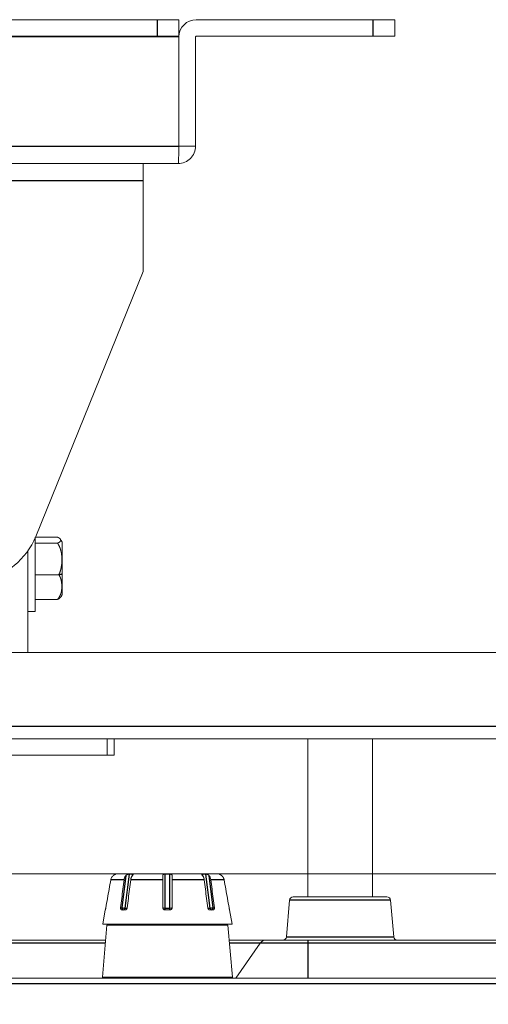
# Model space of a CAD drawing. Units: millimetres. Extents: x 29 to 819, y 129 to 433.
# Drawn here: x 212 to 277, y 297 to 433 of the extents above; entities that cross this region are included whole.
import ezdxf

# ---------------------------------------------------------------- set-up
doc = ezdxf.new("R2010")
doc.units = ezdxf.units.MM
doc.layers.add('1', color=7, linetype='Continuous', true_color=0xffffff)
doc.layers.add('5', color=7, linetype='Continuous', true_color=0xffffff)
doc.styles.add('kanji', font='simplex.shx', dxfattribs={"bigfont": 'bigfont.shx'})
doc.dimstyles.get("Standard").update_dxf_attribs({"dimtxt": 0.18, "dimasz": 0.18, "dimexe": 0.18, "dimexo": 0.0625, "dimgap": 0.09, "dimtad": 0, "dimtih": 1, "dimtoh": 1, "dimdec": 4, "dimzin": 0, "dimdsep": 46, "dimtxsty": 'Standard', "dimcen": 0.09, "dimadec": 0, "dimazin": 0, "dimtfac": 1, "dimtdec": 4, "dimtofl": 0, "dimtmove": 0, "dimatfit": 3, "dimfxl": 1, "dimtolj": 1, "dimtzin": 0, "dimarcsym": 0})

# ---------------------------------------------------------------- blocks, each defined once
blk = doc.blocks.new('_U7')
at = {"layer": '1', "color": 18, "lineweight": 13}
for p, q in [((110.15097, 314.648092), (465.949512, 314.648092)), ((462.949512, 314.648092), (460.27002, 304.648082)), ((462.949512, 247.457092), (462.949512, 314.648092)), ((462.949512, 314.648092), (465.629004, 304.648102)), ((462.949512, 247.457092), (460.27002, 257.457082)), ((462.949512, 247.457092), (465.629004, 257.457102)), ((177.65097, 247.457092), (465.949512, 247.457092))]:
    blk.add_line(p, q, dxfattribs=at)
at = {"layer": '1', "color": 18, "linetype": 'Continuous', "lineweight": 13, "insert": (464.208679, 266.148425), "char_height": 10, "attachment_point": 7, "rotation": 90, "line_spacing_factor": 0.903614, "style": 'kanji'}
blk.add_mtext('\\W0.8299;66.5', dxfattribs=at)
blk = doc.blocks.new('_Open')
at = {"color": 0, "linetype": 'ByBlock', "lineweight": -2}
for p, q in [((-1, 0.166667), (0, 0)), ((-1, -0.166667), (0, 0)), ((0, 0), (-1, 0))]:
    blk.add_line(p, q, dxfattribs=at)
blk = doc.blocks.new('_U8')
at = {"layer": '1', "color": 18, "lineweight": 13}
for p, q in [((398.55097, 333.448092), (495.925288, 333.448092)), ((492.925288, 333.448092), (490.245796, 323.448082)), ((492.925288, 247.457092), (492.925288, 333.448092)), ((492.925288, 333.448092), (495.60478, 323.448102)), ((492.925288, 247.457092), (490.245796, 257.457082)), ((492.925288, 247.457092), (495.60478, 257.457102)), ((177.65097, 247.457092), (495.925288, 247.457092))]:
    blk.add_line(p, q, dxfattribs=at)
at = {"layer": '1', "color": 18, "linetype": 'Continuous', "lineweight": 13, "insert": (494.184454, 275.548425), "char_height": 10, "attachment_point": 7, "rotation": 90, "line_spacing_factor": 0.903614, "style": 'kanji'}
blk.add_mtext('\\W0.8299;85.3', dxfattribs=at)

msp = doc.modelspace()

# ---------------------------------------------------------------- linework, layer by layer
at = {"layer": '1', "color": 155, "linetype": 'Continuous', "lineweight": 18}
for p, q in [((137.458, 433.448), (231.444, 433.448)), ((234.444, 433.448), (231.444, 433.448)), ((234.444, 431.148), (234.444, 433.448)), ((236.851, 433.448), (261.451, 433.448)), ((261.451, 433.448), (264.451, 433.448)), ((264.451, 433.448), (264.451, 431.148)), ((137.458, 431.148), (231.444, 431.148)), ((234.444, 431.148), (231.444, 431.148)), ((234.444, 431.048), (234.444, 431.148)), ((234.444, 415.848), (234.444, 431.048)), ((234.451, 415.848), (234.451, 431.048)), ((236.751, 415.848), (236.751, 431.048)), ((236.851, 431.148), (261.451, 431.148)), ((261.451, 431.148), (264.451, 431.148)), ((234.351, 413.448), (134.551, 413.448)), ((229.451, 413.448), (229.451, 411.048)), ((229.451, 411.048), (229.451, 398.448)), ((229.451, 398.448), (214.524, 361.569)), ((214.451, 351.148), (214.451, 361.474)), ((214.451, 360.651), (217.54, 360.651)), ((217.54, 361.474), (214.485, 361.474)), ((213.451, 359.592), (213.451, 345.448)), ((214.451, 356.26), (217.732, 356.26)), ((214.451, 352.822), (217.54, 352.822)), ((213.451, 351.148), (214.451, 351.148)), ((131.758, 345.448), (397.144, 345.448)), ((397.751, 333.448), (131.151, 333.448)), ((224.451, 333.448), (224.451, 331.148)), ((225.451, 333.448), (225.451, 331.148)), ((252.351, 333.448), (252.351, 311.448)), ((261.351, 311.448), (261.351, 333.448)), ((224.451, 331.148), (144.451, 331.148)), ((225.451, 331.148), (224.451, 331.148))]:
    msp.add_line(p, q, dxfattribs=at)
at = {"layer": '1', "color": 155, "linetype": 'Continuous', "lineweight": 25}
for p, q in [((231.444, 431.148), (231.444, 433.448)), ((261.451, 431.148), (261.451, 433.448)), ((234.444, 431.048), (134.458, 431.048)), ((134.458, 415.848), (234.444, 415.848)), ((229.451, 411.048), (139.451, 411.048)), ((397.144, 335.148), (131.758, 335.148)), ((226.816, 313.822), (224.966, 313.822)), ((227.055, 314.41), (226.499, 309.948)), ((227.507, 314.605), (226.92, 309.896)), ((232.201, 313.822), (227.735, 313.822)), ((227.978, 314.415), (228.002, 314.605)), ((232.501, 314.605), (232.501, 309.896)), ((233.201, 309.896), (233.201, 314.605)), ((237.967, 313.822), (233.501, 313.822)), ((237.7, 314.605), (237.724, 314.415)), ((238.782, 309.896), (238.195, 314.605)), ((239.203, 309.948), (238.647, 314.41)), ((240.736, 313.822), (238.886, 313.822)), ((226.332, 309.948), (226.499, 309.948)), ((226.92, 309.896), (227.237, 309.896)), ((232.501, 309.896), (233.201, 309.896)), ((232.501, 309.896), (232.501, 309.648)), ((233.201, 309.648), (233.201, 309.896)), ((238.462, 309.896), (238.782, 309.896)), ((239.203, 309.948), (239.37, 309.948))]:
    msp.add_line(p, q, dxfattribs=at)
at = {"layer": '1', "color": 155, "linetype": 'Continuous', "lineweight": 13}
for p, q in [((225.924, 314.648), (239.777, 314.648)), ((239.778, 314.648), (239.777, 314.648)), ((223.851, 307.648), (224.204, 309.648)), ((224.211, 309.648), (224.204, 309.648)), ((226.989, 309.648), (226.494, 309.648)), ((233.201, 309.648), (232.501, 309.648)), ((239.208, 309.648), (238.713, 309.648)), ((241.498, 309.648), (241.491, 309.648)), ((241.851, 307.648), (241.498, 309.648)), ((223.851, 307.648), (241.851, 307.648))]:
    msp.add_line(p, q, dxfattribs=at)
at = {"layer": '1', "color": 155, "linetype": 'Continuous', "lineweight": 18}
for centre, radius, start, end in [((236.851, 431.048), 2.4, 90, 180), ((236.851, 431.048), 0.1, 90, 180), ((205.254, 365.321), 10, 280.12467, 337.96377)]:
    msp.add_arc(centre, radius, start, end, dxfattribs=at)
at = {"layer": '1', "color": 155, "linetype": 'Continuous', "lineweight": 13}
for centre, start, end in [((225.924, 313.648), 90, 105.86896), ((239.778, 313.648), 74.1336, 90), ((239.778, 313.648), 73.68801, 74.1336)]:
    msp.add_arc(centre, 1, start, end, dxfattribs=at)
at = {"layer": '1', "color": 155, "linetype": 'Continuous', "lineweight": 25}
for centre, major_axis, ratio, start_param, end_param in [((226.711, 309.948), (0.298, -0.037), 0.122808, 3.9346442, 5.5054388), ((226.711, 309.948), (0, 0.3), 0.707107, 1.5708109, 3.1415927), ((226.711, 309.948), (0, -0.3), 0.707107, 0.000041, 1.39625), ((232.501, 309.948), (0.3, 0), 0.173662, 3.1415925, 4.7123879), ((233.201, 309.948), (0.3, 0), 0.173655, 4.7123879, 6.2831841), ((238.991, 309.948), (0.298, 0.037), 0.122789, 3.9193355, 5.4901317), ((238.991, 309.948), (0, 0.3), 0.707107, 1.7453351, 3.1415927), ((238.991, 309.948), (0, -0.3), 0.707107, 0.000001, 1.5703065)]:
    msp.add_ellipse(centre, major_axis=major_axis, ratio=ratio, start_param=start_param, end_param=end_param, dxfattribs=at)
at = {"layer": '1', "color": 155, "linetype": 'Continuous', "lineweight": 18}
for points, degree, knots in [([(234.351, 413.448), (234.665, 413.448), (234.979, 413.511), (235.56, 413.751), (235.826, 413.929), (236.27, 414.373), (236.448, 414.639), (236.689, 415.22), (236.751, 415.534), (236.751, 415.848)], 3, [0, 0, 0, 0, 0.25, 0.25, 0.5, 0.5, 0.75, 0.75, 1, 1, 1, 1]), ([(234.444, 415.848), (234.436, 415.534), (234.428, 415.22), (234.413, 414.639), (234.405, 414.373), (234.39, 413.929), (234.382, 413.751), (234.366, 413.511), (234.359, 413.448), (234.351, 413.448)], 3, [0, 0, 0, 0, 0.25, 0.25, 0.5, 0.5, 0.75, 0.75, 1, 1, 1, 1]), ([(217.54, 361.474), (217.544, 361.473), (217.552, 361.47), (217.563, 361.466), (217.574, 361.462), (217.585, 361.458), (217.596, 361.454), (217.607, 361.45), (217.617, 361.446), (217.628, 361.442), (217.638, 361.438), (217.648, 361.434), (217.658, 361.43), (217.667, 361.426), (217.677, 361.422), (217.686, 361.418), (217.695, 361.413), (217.704, 361.409), (217.713, 361.405), (217.721, 361.401), (217.73, 361.396), (217.738, 361.392), (217.746, 361.388), (217.754, 361.383), (217.762, 361.379), (217.77, 361.375), (217.777, 361.37), (217.785, 361.366), (217.792, 361.362), (217.799, 361.357), (217.806, 361.353), (217.813, 361.348), (217.82, 361.344), (217.826, 361.339), (217.833, 361.335), (217.839, 361.33), (217.845, 361.326), (217.851, 361.321), (217.857, 361.316), (217.863, 361.312), (217.869, 361.307), (217.874, 361.303), (217.879, 361.298), (217.885, 361.293), (217.89, 361.289), (217.895, 361.284), (217.9, 361.279), (217.92, 361.259), (217.951, 361.222), (217.982, 361.169), (218, 361.116), (218.003, 361.081), (218.004, 361.044), (218, 361.008), (217.982, 360.954), (217.951, 360.902), (217.919, 360.864), (217.894, 360.84), (217.884, 360.83), (217.872, 360.821), (217.861, 360.811), (217.848, 360.801), (217.835, 360.792), (217.822, 360.782), (217.808, 360.773), (217.793, 360.764), (217.778, 360.754), (217.762, 360.745), (217.745, 360.736), (217.728, 360.727), (217.71, 360.718), (217.692, 360.71), (217.672, 360.701), (217.652, 360.692), (217.631, 360.684), (217.61, 360.675), (217.588, 360.667), (217.564, 360.659), (217.548, 360.653), (217.54, 360.651)], 3, [0, 0, 0, 0, 0.0053311, 0.0106612, 0.0159908, 0.0213205, 0.0266508, 0.0319821, 0.037315, 0.0426499, 0.0479872, 0.0533274, 0.058671, 0.0640183, 0.0693699, 0.074726, 0.0800871, 0.0854536, 0.0908259, 0.0962043, 0.1015893, 0.1069812, 0.1123803, 0.117787, 0.1232018, 0.1286248, 0.1340565, 0.1394972, 0.1449473, 0.1504071, 0.1558768, 0.161357, 0.1668478, 0.1723496, 0.1778627, 0.1833875, 0.1889242, 0.1944733, 0.200035, 0.2056097, 0.2111976, 0.2167991, 0.2224146, 0.2280443, 0.2336886, 0.2393478, 0.2450222, 0.2507121, 0.3122613, 0.373863, 0.4360976, 0.4995924, 0.5000014, 0.5637059, 0.6261226, 0.687884, 0.7495748, 0.7614431, 0.7732448, 0.784983, 0.7966607, 0.8082806, 0.8198459, 0.8313594, 0.8428242, 0.8542431, 0.8656192, 0.8769556, 0.8882553, 0.8995217, 0.9107579, 0.9219674, 0.9331537, 0.9443204, 0.9554713, 0.9666105, 0.977742, 0.9888703, 1, 1, 1, 1]), ([(217.54, 360.651), (217.545, 360.645), (217.554, 360.633), (217.568, 360.615), (217.582, 360.597), (217.595, 360.579), (217.609, 360.561), (217.622, 360.542), (217.634, 360.524), (217.647, 360.505), (217.659, 360.486), (217.671, 360.467), (217.683, 360.448), (217.695, 360.429), (217.707, 360.41), (217.718, 360.391), (217.729, 360.371), (217.74, 360.352), (217.751, 360.332), (217.761, 360.312), (217.772, 360.292), (217.782, 360.272), (217.792, 360.252), (217.802, 360.232), (217.812, 360.212), (217.821, 360.192), (217.831, 360.171), (217.84, 360.151), (217.849, 360.13), (217.858, 360.109), (217.866, 360.089), (217.875, 360.068), (217.883, 360.047), (217.891, 360.026), (217.899, 360.004), (217.907, 359.983), (217.915, 359.962), (217.923, 359.94), (217.93, 359.919), (217.937, 359.897), (217.944, 359.876), (217.951, 359.854), (217.958, 359.832), (217.965, 359.81), (217.972, 359.788), (217.978, 359.766), (217.985, 359.744), (217.991, 359.722), (217.997, 359.7), (218.003, 359.677), (218.009, 359.655), (218.014, 359.632), (218.033, 359.557), (218.062, 359.427), (218.094, 359.242), (218.12, 359.055), (218.139, 358.866), (218.153, 358.674), (218.16, 358.496), (218.162, 358.333), (218.161, 358.187), (218.157, 358.042), (218.149, 357.9), (218.139, 357.759), (218.125, 357.622), (218.108, 357.485), (218.092, 357.378), (218.079, 357.301), (218.07, 357.252), (218.061, 357.203), (218.051, 357.155), (218.041, 357.107), (218.03, 357.06), (218.019, 357.013), (218.007, 356.966), (217.995, 356.919), (217.982, 356.873), (217.969, 356.827), (217.954, 356.781), (217.94, 356.736), (217.924, 356.691), (217.908, 356.646), (217.892, 356.602), (217.874, 356.558), (217.856, 356.514), (217.837, 356.471), (217.818, 356.428), (217.797, 356.385), (217.776, 356.343), (217.754, 356.301), (217.739, 356.274), (217.732, 356.26)], 3, [0, 0, 0, 0, 0.0048754, 0.0097457, 0.0146115, 0.0194733, 0.0243318, 0.0291874, 0.0340407, 0.0388921, 0.0437422, 0.0485913, 0.0534401, 0.0582888, 0.0631379, 0.0679879, 0.072839, 0.0776917, 0.0825464, 0.0874034, 0.092263, 0.0971256, 0.1019915, 0.1068609, 0.1117343, 0.116612, 0.121494, 0.1263809, 0.1312728, 0.13617, 0.1410728, 0.1459813, 0.150896, 0.1558169, 0.1607444, 0.1656787, 0.17062, 0.1755685, 0.1805245, 0.1854882, 0.1904597, 0.1954395, 0.2004276, 0.2054242, 0.2104297, 0.2154441, 0.2204678, 0.2255009, 0.2305438, 0.2355965, 0.2406593, 0.2457325, 0.2508162, 0.2918438, 0.3328523, 0.3740182, 0.4155444, 0.4576584, 0.5006074, 0.5327025, 0.5645713, 0.5963347, 0.6281123, 0.6585467, 0.6887616, 0.7188442, 0.7488747, 0.7597647, 0.7706002, 0.7813839, 0.7921184, 0.8028061, 0.8134495, 0.824051, 0.8346128, 0.8451371, 0.8556262, 0.8660823, 0.8765074, 0.8869037, 0.8972733, 0.9076184, 0.917941, 0.9282435, 0.9385281, 0.9487972, 0.9590532, 0.9692987, 0.9795364, 0.9897691, 1, 1, 1, 1]), ([(218.191, 360.822), (218.191, 360.822), (218.191, 360.649), (218.191, 360.447), (218.191, 360.251), (218.191, 359.965), (218.191, 359.695), (218.191, 359.36), (218.191, 359.051), (218.191, 358.7), (218.191, 358.095), (218.191, 357.429), (218.191, 356.906), (218.191, 356.392)], 2, [0, 0, 0, 0.0944432, 0.2076378, 0.2076378, 0.3208324, 0.3208324, 0.434027, 0.434027, 0.5472216, 0.5472216, 0.7736108, 0.7736108, 1, 1, 1]), ([(217.732, 356.26), (217.736, 356.254), (217.744, 356.243), (217.755, 356.226), (217.767, 356.209), (217.778, 356.192), (217.789, 356.175), (217.8, 356.158), (217.811, 356.14), (217.821, 356.123), (217.831, 356.105), (217.841, 356.088), (217.851, 356.07), (217.861, 356.052), (217.87, 356.035), (217.879, 356.017), (217.888, 355.999), (217.897, 355.981), (217.906, 355.963), (217.914, 355.945), (217.923, 355.926), (217.931, 355.908), (217.939, 355.89), (217.946, 355.871), (217.954, 355.853), (217.961, 355.834), (217.969, 355.815), (217.976, 355.797), (217.983, 355.778), (217.989, 355.759), (217.996, 355.74), (218.003, 355.721), (218.009, 355.702), (218.015, 355.683), (218.021, 355.664), (218.027, 355.645), (218.033, 355.625), (218.038, 355.606), (218.044, 355.587), (218.049, 355.567), (218.054, 355.547), (218.059, 355.528), (218.064, 355.508), (218.069, 355.488), (218.074, 355.469), (218.078, 355.449), (218.083, 355.429), (218.093, 355.38), (218.108, 355.302), (218.125, 355.195), (218.138, 355.087), (218.149, 354.977), (218.157, 354.865), (218.161, 354.751), (218.162, 354.637), (218.159, 354.484), (218.148, 354.295), (218.121, 354.072), (218.08, 353.852), (218.039, 353.696), (218.009, 353.601), (217.997, 353.567), (217.985, 353.533), (217.972, 353.499), (217.959, 353.465), (217.946, 353.432), (217.932, 353.399), (217.917, 353.366), (217.902, 353.333), (217.886, 353.301), (217.87, 353.269), (217.853, 353.237), (217.835, 353.205), (217.817, 353.174), (217.798, 353.143), (217.778, 353.112), (217.758, 353.081), (217.737, 353.051), (217.715, 353.021), (217.692, 352.992), (217.669, 352.963), (217.645, 352.934), (217.62, 352.905), (217.594, 352.877), (217.568, 352.849), (217.549, 352.831), (217.54, 352.822)], 3, [0, 0, 0, 0, 0.0053276, 0.0106553, 0.0159835, 0.0213126, 0.0266431, 0.0319754, 0.0373099, 0.0426469, 0.0479869, 0.0533302, 0.0586772, 0.0640281, 0.0693834, 0.0747434, 0.0801084, 0.0854787, 0.0908546, 0.0962365, 0.1016246, 0.1070194, 0.1124209, 0.1178297, 0.1232459, 0.1286699, 0.134102, 0.1395424, 0.1449915, 0.1504496, 0.155917, 0.1613939, 0.1668808, 0.1723778, 0.1778854, 0.1834038, 0.1889333, 0.1944744, 0.2000273, 0.2055923, 0.2111699, 0.2167603, 0.2223639, 0.2279811, 0.2336122, 0.2392576, 0.2449177, 0.2505928, 0.2807209, 0.3109018, 0.3412164, 0.3717524, 0.4035779, 0.4353912, 0.4673125, 0.4994635, 0.5636452, 0.6262109, 0.6879458, 0.7495132, 0.759463, 0.7693731, 0.7792451, 0.7890806, 0.7988813, 0.8086489, 0.8183849, 0.8280911, 0.8377692, 0.8474208, 0.8570477, 0.8666518, 0.8762349, 0.8857991, 0.8953465, 0.9048792, 0.9143996, 0.9239102, 0.9334136, 0.9429126, 0.9524103, 0.9619099, 0.9714148, 0.9809288, 0.9904558, 1, 1, 1, 1]), ([(217.54, 352.822), (217.544, 352.823), (217.552, 352.826), (217.563, 352.83), (217.574, 352.834), (217.585, 352.838), (217.596, 352.842), (217.607, 352.846), (217.617, 352.85), (217.628, 352.854), (217.638, 352.858), (217.648, 352.862), (217.658, 352.866), (217.667, 352.87), (217.677, 352.874), (217.686, 352.879), (217.695, 352.883), (217.704, 352.887), (217.713, 352.891), (217.721, 352.896), (217.73, 352.9), (217.738, 352.904), (217.746, 352.908), (217.754, 352.913), (217.762, 352.917), (217.77, 352.921), (217.777, 352.926), (217.785, 352.93), (217.792, 352.935), (217.799, 352.939), (217.806, 352.944), (217.813, 352.948), (217.82, 352.952), (217.826, 352.957), (217.833, 352.961), (217.839, 352.966), (217.845, 352.971), (217.851, 352.975), (217.857, 352.98), (217.863, 352.984), (217.869, 352.989), (217.874, 352.994), (217.879, 352.998), (217.885, 353.003), (217.89, 353.008), (217.895, 353.012), (217.9, 353.017), (217.916, 353.033), (217.929, 353.048), (217.939, 353.061)], 3, [0, 0, 0, 0, 0.017979, 0.0359548, 0.053929, 0.0719035, 0.0898799, 0.1078598, 0.125845, 0.1438368, 0.161837, 0.179847, 0.1978682, 0.2159021, 0.2339502, 0.2520137, 0.2700941, 0.2881927, 0.3063107, 0.3244495, 0.3426104, 0.3607945, 0.379003, 0.3972373, 0.4154985, 0.4337877, 0.4521062, 0.4704551, 0.4888355, 0.5072485, 0.5256953, 0.5441771, 0.5626948, 0.5812496, 0.5998427, 0.6184751, 0.6371479, 0.6558621, 0.674619, 0.6934196, 0.7122649, 0.7311561, 0.7500942, 0.7690804, 0.7881158, 0.8072014, 0.8263384, 0.8455278, 1, 1, 1, 1])]:
    msp.add_open_spline(points, degree=degree, knots=knots, dxfattribs=at)
for points, degree in [([(234.451, 415.848), (236.751, 415.848)], 1), ([(218.191, 360.822), (217.926, 361.232)], 1), ([(217.934, 353.059), (218.112, 353.227), (218.191, 353.474)], 2)]:
    msp.add_open_spline(points, degree=degree, dxfattribs=at)
at = {"layer": '1', "color": 155, "linetype": 'Continuous', "lineweight": 25}
msp.add_open_spline([(217.732, 356.26), (218.013, 356.314), (218.191, 356.392)], degree=2, dxfattribs=at)
at = {"layer": '1', "color": 155, "linetype": 'Continuous', "lineweight": 18}
msp.add_rational_spline([(218.191, 353.474), (218.191, 353.469), (218.191, 354.858), (218.191, 356.392)], [0.505275449693, 0.53599767351, 0.700905856946, 1], degree=3, dxfattribs=at)
at = {"layer": '1', "color": 155, "linetype": 'Continuous', "lineweight": 13}
for points, knots in [([(224.281, 309.948), (224.357, 310.378), (224.509, 311.239), (224.738, 312.531), (224.89, 313.391), (224.966, 313.822)], [0, 0, 0, 0, 0.3333377, 0.6666754, 1, 1, 1, 1]), ([(225.304, 314.41), (225.26, 314.372), (225.219, 314.331), (225.164, 314.265), (225.147, 314.242), (225.122, 314.207), (225.114, 314.195), (225.099, 314.17), (225.091, 314.158), (225.055, 314.095), (225.006, 313.99), (224.976, 313.879), (224.966, 313.822)], [0, 0, 0, 0, 0.25, 0.25, 0.375, 0.375, 0.4375, 0.4375, 0.5, 0.5, 0.75, 1, 1, 1, 1]), ([(226.816, 313.822), (226.823, 313.879), (226.834, 313.935), (226.855, 314.016), (226.862, 314.042), (226.875, 314.081), (226.88, 314.094), (226.889, 314.12), (226.894, 314.133), (226.92, 314.196), (226.966, 314.29), (227.024, 314.372), (227.055, 314.41)], [0, 0, 0, 0, 0.25, 0.25, 0.375, 0.375, 0.4375, 0.4375, 0.5, 0.5, 0.75, 1, 1, 1, 1]), ([(227.251, 309.948), (227.305, 310.378), (227.412, 311.239), (227.574, 312.531), (227.681, 313.391), (227.735, 313.822)], [0, 0, 0, 0, 0.3333377, 0.6666754, 1, 1, 1, 1]), ([(227.974, 314.41), (227.943, 314.372), (227.914, 314.331), (227.875, 314.265), (227.863, 314.242), (227.845, 314.207), (227.84, 314.195), (227.829, 314.17), (227.823, 314.158), (227.798, 314.095), (227.764, 313.99), (227.742, 313.879), (227.735, 313.822)], [0, 0, 0, 0, 0.25, 0.25, 0.375, 0.375, 0.4375, 0.4375, 0.5, 0.5, 0.75, 1, 1, 1, 1]), ([(232.201, 313.822), (232.201, 313.879), (232.201, 313.935), (232.201, 314.016), (232.201, 314.042), (232.201, 314.081), (232.201, 314.094), (232.201, 314.12), (232.201, 314.133), (232.201, 314.196), (232.201, 314.29), (232.201, 314.372), (232.201, 314.41)], [0, 0, 0, 0, 0.25, 0.25, 0.375, 0.375, 0.4375, 0.4375, 0.5, 0.5, 0.75, 1, 1, 1, 1]), ([(233.501, 314.41), (233.501, 314.372), (233.501, 314.331), (233.501, 314.265), (233.501, 314.242), (233.501, 314.207), (233.501, 314.195), (233.501, 314.17), (233.501, 314.158), (233.501, 314.095), (233.501, 313.99), (233.501, 313.879), (233.501, 313.822)], [0, 0, 0, 0, 0.25, 0.25, 0.375, 0.375, 0.4375, 0.4375, 0.5, 0.5, 0.75, 1, 1, 1, 1]), ([(233.501, 309.948), (233.501, 310.378), (233.501, 311.239), (233.501, 312.531), (233.501, 313.391), (233.501, 313.822)], [0, 0, 0, 0, 0.3333377, 0.6666754, 1, 1, 1, 1]), ([(237.967, 313.822), (237.959, 313.879), (237.949, 313.935), (237.928, 314.016), (237.92, 314.042), (237.907, 314.081), (237.903, 314.094), (237.893, 314.12), (237.889, 314.133), (237.863, 314.196), (237.816, 314.29), (237.759, 314.372), (237.728, 314.41)], [0, 0, 0, 0, 0.25, 0.25, 0.375, 0.375, 0.4375, 0.4375, 0.5, 0.5, 0.75, 1, 1, 1, 1]), ([(238.647, 314.41), (238.678, 314.372), (238.707, 314.331), (238.746, 314.265), (238.758, 314.242), (238.776, 314.207), (238.781, 314.195), (238.792, 314.17), (238.798, 314.158), (238.823, 314.095), (238.858, 313.99), (238.879, 313.879), (238.886, 313.822)], [0, 0, 0, 0, 0.25, 0.25, 0.375, 0.375, 0.4375, 0.4375, 0.5, 0.5, 0.75, 1, 1, 1, 1]), ([(239.37, 309.948), (239.317, 310.378), (239.209, 311.239), (239.047, 312.531), (238.94, 313.391), (238.886, 313.822)], [0, 0, 0, 0, 0.3333377, 0.6666754, 1, 1, 1, 1]), ([(240.736, 313.822), (240.725, 313.879), (240.711, 313.935), (240.681, 314.016), (240.67, 314.042), (240.652, 314.081), (240.646, 314.094), (240.632, 314.12), (240.625, 314.133), (240.589, 314.196), (240.523, 314.29), (240.442, 314.372), (240.398, 314.41)], [0, 0, 0, 0, 0.25, 0.25, 0.375, 0.375, 0.4375, 0.4375, 0.5, 0.5, 0.75, 1, 1, 1, 1]), ([(224.281, 309.948), (224.278, 309.928), (224.274, 309.909), (224.269, 309.88), (224.267, 309.871), (224.263, 309.852), (224.261, 309.843), (224.256, 309.816), (224.252, 309.799), (224.245, 309.766), (224.241, 309.751), (224.234, 309.723), (224.231, 309.711), (224.227, 309.694), (224.225, 309.689), (224.223, 309.679), (224.221, 309.675), (224.218, 309.664), (224.216, 309.658), (224.213, 309.65), (224.212, 309.648), (224.211, 309.648)], [0, 0, 0, 0, 0.125, 0.125, 0.1875, 0.1875, 0.25, 0.25, 0.375, 0.375, 0.5, 0.5, 0.625, 0.625, 0.6875, 0.6875, 0.75, 0.75, 0.875, 0.875, 1, 1, 1, 1]), ([(226.494, 309.648), (226.48, 309.648), (226.467, 309.65), (226.448, 309.656), (226.442, 309.658), (226.43, 309.664), (226.424, 309.668), (226.408, 309.679), (226.397, 309.688), (226.383, 309.705), (226.379, 309.711), (226.37, 309.723), (226.366, 309.73), (226.355, 309.751), (226.349, 309.766), (226.341, 309.79), (226.339, 309.799), (226.335, 309.816), (226.332, 309.833), (226.33, 309.852), (226.328, 309.87), (226.328, 309.88), (226.328, 309.909), (226.329, 309.928), (226.332, 309.948)], [0, 0, 0, 0, 0.125, 0.125, 0.1875, 0.1875, 0.25, 0.25, 0.375, 0.375, 0.4375, 0.4375, 0.5, 0.5, 0.625, 0.625, 0.6875, 0.6875, 0.75, 0.8125, 0.8125, 0.875, 0.875, 1, 1, 1, 1]), ([(227.251, 309.948), (227.248, 309.928), (227.244, 309.909), (227.237, 309.88), (227.234, 309.871), (227.227, 309.852), (227.223, 309.843), (227.211, 309.816), (227.202, 309.799), (227.182, 309.766), (227.171, 309.751), (227.146, 309.723), (227.134, 309.711), (227.113, 309.694), (227.106, 309.689), (227.092, 309.679), (227.085, 309.675), (227.063, 309.664), (227.049, 309.658), (227.019, 309.65), (227.004, 309.648), (226.989, 309.648)], [0, 0, 0, 0, 0.125, 0.125, 0.1875, 0.1875, 0.25, 0.25, 0.375, 0.375, 0.5, 0.5, 0.625, 0.625, 0.6875, 0.6875, 0.75, 0.75, 0.875, 0.875, 1, 1, 1, 1]), ([(232.501, 309.648), (232.481, 309.648), (232.461, 309.65), (232.432, 309.656), (232.423, 309.658), (232.404, 309.664), (232.394, 309.668), (232.367, 309.679), (232.35, 309.688), (232.325, 309.705), (232.317, 309.711), (232.302, 309.723), (232.295, 309.73), (232.274, 309.751), (232.262, 309.766), (232.246, 309.79), (232.241, 309.799), (232.232, 309.816), (232.223, 309.833), (232.217, 309.852), (232.211, 309.87), (232.209, 309.88), (232.203, 309.909), (232.201, 309.928), (232.201, 309.948)], [0, 0, 0, 0, 0.125, 0.125, 0.1875, 0.1875, 0.25, 0.25, 0.375, 0.375, 0.4375, 0.4375, 0.5, 0.5, 0.625, 0.625, 0.6875, 0.6875, 0.75, 0.8125, 0.8125, 0.875, 0.875, 1, 1, 1, 1]), ([(233.501, 309.948), (233.501, 309.928), (233.499, 309.909), (233.493, 309.88), (233.491, 309.871), (233.485, 309.852), (233.482, 309.843), (233.471, 309.816), (233.462, 309.799), (233.44, 309.766), (233.428, 309.751), (233.4, 309.723), (233.385, 309.711), (233.361, 309.694), (233.352, 309.689), (233.335, 309.679), (233.326, 309.675), (233.299, 309.664), (233.28, 309.658), (233.241, 309.65), (233.221, 309.648), (233.201, 309.648)], [0, 0, 0, 0, 0.125, 0.125, 0.1875, 0.1875, 0.25, 0.25, 0.375, 0.375, 0.5, 0.5, 0.625, 0.625, 0.6875, 0.6875, 0.75, 0.75, 0.875, 0.875, 1, 1, 1, 1]), ([(238.713, 309.648), (238.698, 309.648), (238.684, 309.65), (238.661, 309.656), (238.654, 309.658), (238.639, 309.664), (238.632, 309.668), (238.61, 309.679), (238.596, 309.688), (238.576, 309.705), (238.569, 309.711), (238.556, 309.723), (238.55, 309.73), (238.531, 309.751), (238.52, 309.766), (238.505, 309.79), (238.5, 309.799), (238.491, 309.816), (238.482, 309.833), (238.475, 309.852), (238.469, 309.87), (238.465, 309.88), (238.458, 309.909), (238.454, 309.928), (238.451, 309.948)], [0, 0, 0, 0, 0.125, 0.125, 0.1875, 0.1875, 0.25, 0.25, 0.375, 0.375, 0.4375, 0.4375, 0.5, 0.5, 0.625, 0.625, 0.6875, 0.6875, 0.75, 0.8125, 0.8125, 0.875, 0.875, 1, 1, 1, 1]), ([(239.37, 309.948), (239.373, 309.928), (239.374, 309.909), (239.374, 309.88), (239.374, 309.871), (239.372, 309.852), (239.371, 309.843), (239.367, 309.816), (239.363, 309.799), (239.353, 309.766), (239.347, 309.751), (239.332, 309.723), (239.324, 309.711), (239.31, 309.694), (239.305, 309.689), (239.294, 309.679), (239.289, 309.675), (239.272, 309.664), (239.26, 309.658), (239.235, 309.65), (239.222, 309.648), (239.208, 309.648)], [0, 0, 0, 0, 0.125, 0.125, 0.1875, 0.1875, 0.25, 0.25, 0.375, 0.375, 0.5, 0.5, 0.625, 0.625, 0.6875, 0.6875, 0.75, 0.75, 0.875, 0.875, 1, 1, 1, 1]), ([(241.491, 309.648), (241.49, 309.648), (241.489, 309.65), (241.487, 309.656), (241.486, 309.658), (241.484, 309.664), (241.483, 309.668), (241.479, 309.679), (241.477, 309.688), (241.472, 309.705), (241.471, 309.711), (241.468, 309.723), (241.466, 309.73), (241.461, 309.751), (241.457, 309.766), (241.452, 309.79), (241.45, 309.799), (241.446, 309.816), (241.443, 309.833), (241.439, 309.852), (241.435, 309.87), (241.433, 309.88), (241.428, 309.909), (241.424, 309.928), (241.421, 309.948)], [0, 0, 0, 0, 0.125, 0.125, 0.1875, 0.1875, 0.25, 0.25, 0.375, 0.375, 0.4375, 0.4375, 0.5, 0.5, 0.625, 0.625, 0.6875, 0.6875, 0.75, 0.8125, 0.8125, 0.875, 0.875, 1, 1, 1, 1])]:
    msp.add_open_spline(points, degree=3, knots=knots, dxfattribs=at)
for points in [[(225.643, 314.605), (225.643, 314.605), (225.641, 314.604), (225.632, 314.6), (225.617, 314.595), (225.597, 314.587), (225.571, 314.576), (225.54, 314.562), (225.503, 314.544), (225.461, 314.521), (225.414, 314.492), (225.362, 314.456), (225.324, 314.426), (225.304, 314.41)], [(225.643, 314.605), (225.644, 314.607), (225.644, 314.608), (225.644, 314.608)], [(226.816, 313.822), (226.762, 313.391), (226.655, 312.531), (226.493, 311.239), (226.385, 310.378), (226.332, 309.948)], [(227.507, 314.605), (227.497, 314.605), (227.476, 314.604), (227.442, 314.6), (227.404, 314.595), (227.364, 314.587), (227.322, 314.576), (227.278, 314.562), (227.233, 314.544), (227.188, 314.521), (227.142, 314.492), (227.098, 314.456), (227.069, 314.426), (227.055, 314.41)], [(228.002, 314.605), (227.947, 314.606), (227.837, 314.608), (227.672, 314.608), (227.562, 314.606), (227.507, 314.605)], [(228.002, 314.605), (228.012, 314.605), (228.03, 314.604), (228.051, 314.6), (228.068, 314.595), (228.079, 314.587), (228.085, 314.576), (228.084, 314.562), (228.077, 314.544), (228.063, 314.521), (228.042, 314.492), (228.013, 314.456), (227.988, 314.426), (227.974, 314.41)], [(232.501, 314.605), (232.487, 314.605), (232.46, 314.604), (232.42, 314.6), (232.381, 314.595), (232.345, 314.587), (232.311, 314.576), (232.281, 314.562), (232.254, 314.544), (232.232, 314.521), (232.215, 314.492), (232.204, 314.456), (232.201, 314.426), (232.201, 314.41)], [(232.201, 313.822), (232.201, 313.391), (232.201, 312.531), (232.201, 311.239), (232.201, 310.378), (232.201, 309.948)], [(233.201, 314.605), (233.123, 314.606), (232.968, 314.608), (232.734, 314.608), (232.579, 314.606), (232.501, 314.605)], [(233.201, 314.605), (233.215, 314.605), (233.242, 314.604), (233.282, 314.6), (233.321, 314.595), (233.357, 314.587), (233.391, 314.576), (233.421, 314.562), (233.448, 314.544), (233.47, 314.521), (233.487, 314.492), (233.498, 314.456), (233.501, 314.426), (233.501, 314.41)], [(237.7, 314.605), (237.69, 314.605), (237.672, 314.604), (237.65, 314.6), (237.634, 314.595), (237.623, 314.587), (237.617, 314.576), (237.618, 314.562), (237.625, 314.544), (237.639, 314.521), (237.66, 314.492), (237.689, 314.456), (237.714, 314.426), (237.728, 314.41)], [(238.195, 314.605), (238.14, 314.606), (238.03, 314.608), (237.865, 314.608), (237.755, 314.606), (237.7, 314.605)], [(237.967, 313.822), (238.021, 313.391), (238.128, 312.531), (238.29, 311.239), (238.397, 310.378), (238.451, 309.948)], [(238.195, 314.605), (238.205, 314.605), (238.226, 314.604), (238.26, 314.6), (238.298, 314.595), (238.338, 314.587), (238.38, 314.576), (238.424, 314.562), (238.469, 314.544), (238.514, 314.521), (238.56, 314.492), (238.604, 314.456), (238.633, 314.426), (238.647, 314.41)], [(240.058, 314.608), (240.058, 314.608), (240.058, 314.607), (240.059, 314.605)], [(240.059, 314.605), (240.059, 314.605), (240.061, 314.604), (240.07, 314.6), (240.085, 314.595), (240.105, 314.587), (240.131, 314.576), (240.162, 314.562), (240.199, 314.544), (240.241, 314.521), (240.288, 314.492), (240.34, 314.456), (240.378, 314.426), (240.398, 314.41)], [(240.736, 313.822), (240.812, 313.391), (240.964, 312.531), (241.192, 311.239), (241.345, 310.378), (241.421, 309.948)]]:
    msp.add_open_spline(points, degree=3, dxfattribs=at)
at = {"layer": '5', "color": 155, "linetype": 'Continuous', "lineweight": 13}
for p, q in [((249.391, 305.905), (249.836, 310.992)), ((263.311, 311.448), (250.334, 311.448)), ((263.368, 311.448), (263.311, 311.448)), ((264.311, 305.905), (263.866, 310.992)), ((223.807, 300.285), (224.439, 307.511)), ((241.895, 300.285), (241.263, 307.511)), ((143.351, 305.448), (224.257, 305.448)), ((246.583, 305.448), (241.444, 305.448)), ((252.351, 305.448), (246.583, 305.448)), ((252.351, 305.448), (384.851, 305.448)), ((242.351, 300.148), (245.763, 305.022)), ((109.851, 300.148), (418.851, 300.148))]:
    msp.add_line(p, q, dxfattribs=at)
at = {"layer": '5', "color": 155, "linetype": 'Continuous', "lineweight": 25}
for p, q in [((263.866, 310.992), (249.836, 310.992)), ((241.238, 307.511), (224.439, 307.511)), ((241.263, 307.511), (241.238, 307.511)), ((249.391, 305.905), (264.245, 305.905)), ((252.351, 305.448), (252.351, 305.022)), ((264.245, 305.905), (264.311, 305.905)), ((224.22, 305.022), (143.351, 305.022)), ((245.763, 305.022), (241.481, 305.022)), ((252.351, 305.022), (245.763, 305.022)), ((252.351, 305.022), (252.351, 300.148)), ((384.851, 305.022), (252.351, 305.022)), ((223.807, 300.285), (241.868, 300.285)), ((241.868, 300.285), (241.895, 300.285)), ((418.851, 299.373), (109.851, 299.373))]:
    msp.add_line(p, q, dxfattribs=at)
at = {"layer": '5', "color": 155, "linetype": 'Continuous', "lineweight": 13}
for centre, radius, start, end in [((250.334, 310.948), 0.5, 90, 175), ((263.368, 310.948), 0.5, 5, 90), ((224.588, 307.498), 0.15, 90, 175), ((241.114, 307.498), 0.15, 5, 90), ((246.583, 304.448), 1, 90, 145), ((248.893, 305.948), 0.5, 270, 355), ((264.809, 305.948), 0.5, 185, 270), ((223.657, 300.298), 0.15, 270, 355), ((242.045, 300.298), 0.15, 185, 270)]:
    msp.add_arc(centre, radius, start, end, dxfattribs=at)

# ---------------------------------------------------------------- dimensions: what is measured, and where the dimension line sits
at = {"layer": '1', "color": 18, "linetype": 'Continuous', "lineweight": 13}
for base, p1, p2, text, picture, middle in [((492.925, 247.457), (391.119, 333.448), (176.851, 247.457), '\\C18;85.3', '_U8', (492.925, 290.453)), ((462.95, 314.648), (176.851, 247.457), (109.351, 314.648), '\\C18;66.5', '_U7', (462.95, 281.053))]:
    dim = msp.add_linear_dim(base=base, p1=p1, p2=p2, angle=90, text=text, dimstyle='Standard', override={"dimtxt": 10, "dimasz": 10, "dimexe": 3, "dimexo": 0.8, "dimgap": 2.5, "dimtad": 1, "dimtih": 0, "dimtoh": 0, "dimdec": 2, "dimlfac": 1, "dimzin": 8, "dimdsep": 46, "dimlunit": 2, "dimpost": '', "dimtxsty": 'kanji', "dimblk1": 'Open', "dimblk2": 'Open', "dimsah": 1, "dimse1": 0, "dimse2": 0, "dimsd1": 0, "dimsd2": 0, "dimclrd": 18, "dimclre": 18, "dimclrt": 18, "dimtol": 0, "dimtm": -0.1, "dimtfac": 0.32, "dimtdec": 2, "dimtofl": 1, "dimtmove": 0, "dimtzin": 8, "dimlwd": 13, "dimlwe": 13}, dxfattribs=at)
    dim.commit()
    dim.dimension.update_dxf_attribs({"geometry": picture, "text_midpoint": middle, "dimtype": 160})

doc.saveas('drawing.dxf')
